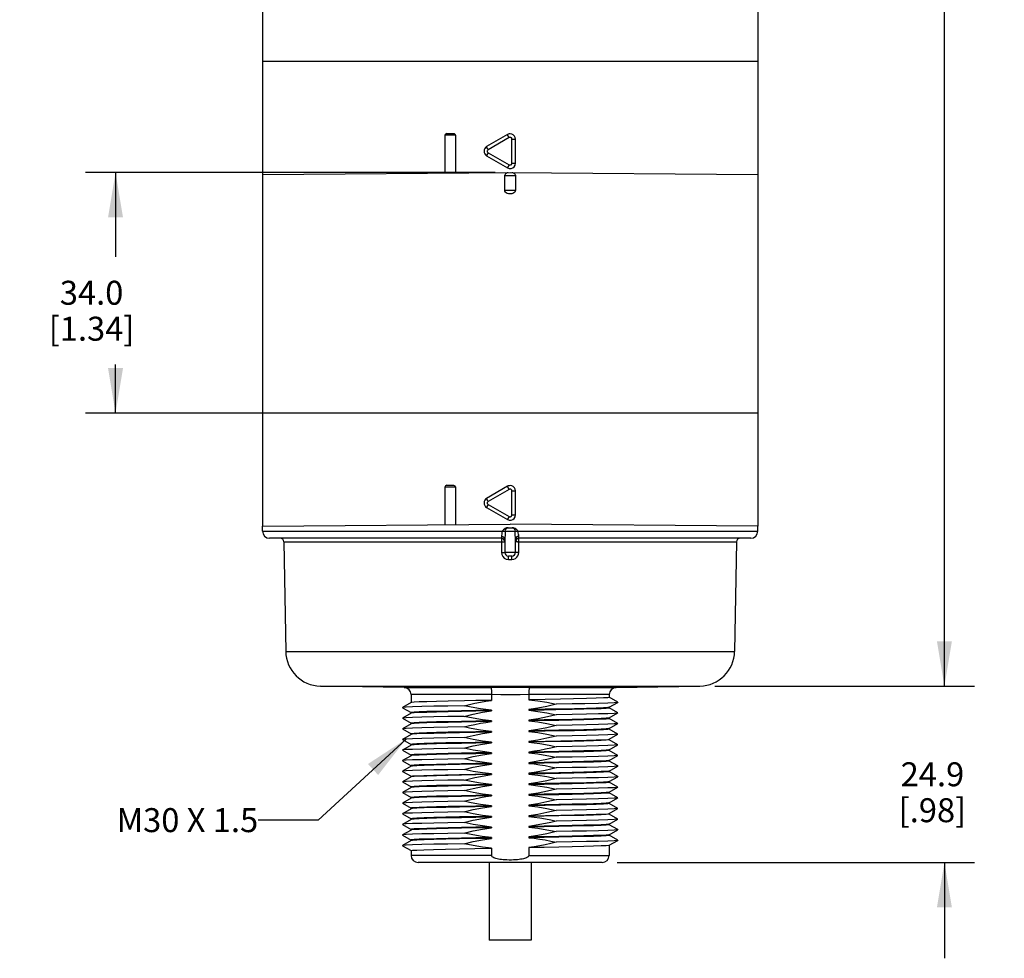
# Model space of a CAD drawing. Units: inches. Extents: x 0.7 to 21.3, y 0.5 to 16.
# Drawn here: x 5.4 to 9.5, y 4.1 to 8 of the extents above; entities that cross this region are included whole.
import ezdxf

# ---------------------------------------------------------------- set-up
doc = ezdxf.new("R2010")
doc.units = ezdxf.units.IN
doc.header["$LTSCALE"] = 1.21
doc.header["$MEASUREMENT"] = 0
doc.layers.get('0').update_dxf_attribs({"linetype": 'CONTINUOUS'})
for name, color, linetype in [('AXIS', 7, 'CONTINUOUS'), ('DRIVEN_DIMS', 7, 'CONTINUOUS'), ('NOTES', 7, 'CONTINUOUS')]:
    doc.layers.add(name, color=color, linetype=linetype)
doc.dimstyles.new('DIMSTYLE_1', dxfattribs={"dimtxt": 0.1, "dimasz": 0.1875, "dimexe": 0.125, "dimexo": 0.0625, "dimgap": 0.1, "dimtad": 0, "dimtih": 1, "dimtoh": 1, "dimdec": 1, "dimlfac": 1.333333, "dimzin": 4, "dimdsep": 46, "dimtxsty": 'STANDARD', "dimblk": '_FILLED', "dimblk1": '_FILLED', "dimblk2": '_FILLED', "dimcen": 0.09, "dimadec": 0, "dimazin": 0, "dimtp": 0.005, "dimtm": 0.005, "dimtfac": 1, "dimtdec": 3, "dimtofl": 0, "dimtmove": 0, "dimatfit": 3, "dimldrblk": '_FILLED', "dimfxl": 1, "dimtolj": 1, "dimtzin": 4, "dimarcsym": 0})
doc.dimstyles.get("Standard").update_dxf_attribs({"dimtxt": 0.1, "dimasz": 0.1875, "dimexe": 0.125, "dimexo": 0.0625, "dimgap": 0.09, "dimtad": 0, "dimtih": 1, "dimtoh": 1, "dimdec": 3, "dimzin": 4, "dimdsep": 46, "dimtxsty": 'STANDARD', "dimblk": '_FILLED', "dimblk1": '_FILLED', "dimblk2": '_FILLED', "dimcen": 0.09, "dimadec": 0, "dimazin": 0, "dimtol": 1, "dimtp": 0.005, "dimtm": 0.005, "dimtfac": 1, "dimtdec": 3, "dimtofl": 0, "dimtmove": 0, "dimatfit": 3, "dimldrblk": '_FILLED', "dimfxl": 1, "dimtolj": 1, "dimtzin": 4, "dimarcsym": 0})

# ---------------------------------------------------------------- blocks, each defined once
blk = doc.blocks.new('_FILLED')
at = {"color": 0, "linetype": 'BYBLOCK'}
blk.add_solid([(0, 0), (-1, 0.167), (-1, -0.167)], dxfattribs=at)
blk = doc.blocks.new('*D0')
at = {"layer": 'DRIVEN_DIMS', "color": 7, "linetype": 'CONTINUOUS'}
for p, q in [((7.4945, 15.5827), (9.3693, 15.5827)), ((9.2443, 15.5827), (9.2443, 10.5552)), ((9.2443, 5.2278), (9.2443, 10.1052)), ((8.2862, 5.2278), (9.3693, 5.2278))]:
    blk.add_line(p, q, dxfattribs=at)
at = {"layer": 'DRIVEN_DIMS', "color": 7, "linetype": 'CONTINUOUS', "xscale": 0.1875, "yscale": 0.1875, "zscale": 0.1875}
for p, rotation in [((9.2443, 15.5827), 90), ((9.2443, 5.2278), 270)]:
    blk.add_blockref('_FILLED', p, dxfattribs=dict(at, rotation=rotation))
at = {"layer": 'DRIVEN_DIMS', "color": 7, "linetype": 'CONTINUOUS', "insert": (9.1443, 10.4552), "char_height": 0.1, "width": 0.7, "attachment_point": 2, "line_spacing_factor": 0.9}
blk.add_mtext('350.7\\P[13.81]', dxfattribs=at)
blk = doc.blocks.new('*D1')
at = {"layer": 'DRIVEN_DIMS', "color": 7, "linetype": 'CONTINUOUS'}
for p, q in [((9.2443, 5.2278), (9.2443, 5.6278)), ((8.2862, 5.2278), (9.3693, 5.2278)), ((7.8783, 4.4921), (9.3693, 4.4921)), ((9.2443, 4.4921), (9.2443, 4.0921))]:
    blk.add_line(p, q, dxfattribs=at)
at = {"layer": 'DRIVEN_DIMS', "color": 7, "linetype": 'CONTINUOUS', "xscale": 0.1875, "yscale": 0.1875, "zscale": 0.1875}
for p, rotation in [((9.2443, 5.2278), 270), ((9.2443, 4.4921), 90)]:
    blk.add_blockref('_FILLED', p, dxfattribs=dict(at, rotation=rotation))
at = {"layer": 'DRIVEN_DIMS', "color": 7, "linetype": 'CONTINUOUS', "insert": (9.1943, 4.91), "char_height": 0.1, "width": 0.5, "attachment_point": 2, "line_spacing_factor": 0.9}
blk.add_mtext('24.9\\P[.98]', dxfattribs=at)
blk = doc.blocks.new('*D2')
at = {"layer": 'DRIVEN_DIMS', "color": 7, "linetype": 'CONTINUOUS'}
for p, q in [((7.3695, 7.371), (5.6602, 7.371)), ((5.7852, 7.371), (5.7852, 7.0191)), ((5.7852, 6.3671), (5.7852, 6.5691)), ((7.3695, 6.3671), (5.6602, 6.3671))]:
    blk.add_line(p, q, dxfattribs=at)
at = {"layer": 'DRIVEN_DIMS', "color": 7, "linetype": 'CONTINUOUS', "xscale": 0.1875, "yscale": 0.1875, "zscale": 0.1875}
for p, rotation in [((5.7852, 7.371), 90), ((5.7852, 6.3671), 270)]:
    blk.add_blockref('_FILLED', p, dxfattribs=dict(at, rotation=rotation))
at = {"layer": 'DRIVEN_DIMS', "color": 7, "linetype": 'CONTINUOUS', "insert": (5.6852, 6.9191), "char_height": 0.1, "width": 0.6, "attachment_point": 2, "line_spacing_factor": 0.9}
blk.add_mtext('34.0\\P[1.34]', dxfattribs=at)

msp = doc.modelspace()

# ---------------------------------------------------------------- linework, layer by layer
at = {"color": 7, "linetype": 'CONTINUOUS'}
for p, q in [((8.4654, 7.8346), (6.3985, 7.8346)), ((7.2035, 7.5261), (7.1598, 7.5261)), ((7.1672, 7.5335), (7.1963, 7.5335)), ((7.2035, 7.5261), (7.2035, 7.3691)), ((7.4209, 7.529), (7.3339, 7.4788)), ((7.4282, 7.5163), (7.34, 7.466)), ((7.4394, 7.5099), (7.4541, 7.5099)), ((7.4394, 7.4094), (7.4394, 7.5099)), ((7.4541, 7.4094), (7.4541, 7.5099)), ((7.3339, 7.4405), (7.4209, 7.3902)), ((7.34, 7.4532), (7.4282, 7.403)), ((7.4282, 7.403), (7.4214, 7.3912)), ((7.4394, 7.4094), (7.4541, 7.4094)), ((6.3986, 7.362), (7.432, 7.371)), ((7.4541, 7.3563), (7.4098, 7.3563)), ((7.4098, 7.2972), (7.4098, 7.3563)), ((7.4214, 7.3912), (7.4209, 7.3902)), ((7.4216, 7.3707), (7.4244, 7.371)), ((7.432, 7.371), (8.4654, 7.362)), ((7.4541, 7.3563), (7.4541, 7.2972)), ((7.4098, 7.2972), (7.4541, 7.2972)), ((7.4393, 7.2825), (7.4246, 7.2825)), ((8.4654, 6.3671), (6.3985, 6.3671)), ((7.2035, 6.0585), (7.1598, 6.0585)), ((7.1672, 6.0659), (7.1963, 6.0659)), ((7.2035, 6.0585), (7.2035, 5.9015)), ((7.4209, 6.0615), (7.3339, 6.0113)), ((7.4282, 6.0487), (7.34, 5.9985)), ((7.4394, 6.0423), (7.4541, 6.0423)), ((7.4394, 5.9419), (7.4394, 6.0423)), ((7.4541, 5.9419), (7.4541, 6.0423)), ((7.3339, 5.9729), (7.4209, 5.9227)), ((7.34, 5.9857), (7.4282, 5.9355)), ((7.4214, 5.9237), (7.4209, 5.9227)), ((7.4282, 5.9355), (7.4214, 5.9237)), ((7.4394, 5.9419), (7.4541, 5.9419)), ((6.3985, 5.8945), (7.432, 5.9035)), ((6.3985, 5.874), (6.3985, 5.8945)), ((7.4238, 5.8888), (7.4402, 5.8888)), ((8.4654, 5.8945), (7.432, 5.9035)), ((8.4654, 5.874), (8.4654, 5.8945)), ((6.3985, 5.874), (8.4654, 5.874)), ((7.395, 5.8445), (6.428, 5.8445)), ((7.4098, 5.8414), (7.4098, 5.7854)), ((7.4541, 5.7854), (7.4541, 5.8414)), ((8.4359, 5.8445), (7.4689, 5.8445)), ((7.3956, 5.83), (7.3956, 5.7857)), ((7.4629, 5.8299), (8.3767, 5.83)), ((7.4683, 5.7857), (7.4683, 5.83)), ((7.4541, 5.7854), (7.4098, 5.7854)), ((7.4393, 5.7707), (7.4246, 5.7707)), ((7.4247, 5.7561), (7.4247, 5.7664)), ((7.4247, 5.7561), (7.4392, 5.7561)), ((6.4952, 5.3729), (8.3687, 5.3729)), ((6.6402, 5.2278), (8.2237, 5.2278)), ((6.9896, 5.2217), (7.3515, 5.2217)), ((7.4059, 5.2216), (7.3515, 5.2217)), ((7.4748, 5.2216), (7.4059, 5.2216)), ((7.5124, 5.2217), (7.4748, 5.2216)), ((7.5124, 5.2217), (7.8744, 5.2217)), ((7.3542, 5.1922), (7.0186, 5.1922)), ((7.3542, 5.1922), (7.3542, 5.1684)), ((7.8453, 5.1922), (7.5097, 5.1922)), ((7.5097, 5.1922), (7.5097, 5.1711)), ((7.881, 5.1604), (7.8452, 5.1811)), ((7.0188, 5.1589), (6.9829, 5.1382)), ((6.9829, 5.1378), (7.0188, 5.1172)), ((7.8452, 5.1393), (7.881, 5.16)), ((7.881, 5.1161), (7.8452, 5.1368)), ((7.0188, 5.1146), (6.9829, 5.0939)), ((7.8452, 5.095), (7.881, 5.1157)), ((6.9829, 5.0935), (7.0188, 5.0729)), ((7.0188, 5.0703), (6.9829, 5.0496)), ((7.881, 5.0718), (7.8452, 5.0925)), ((7.8452, 5.0507), (7.881, 5.0714)), ((6.9829, 5.0493), (7.0188, 5.0286)), ((7.0188, 5.026), (6.9829, 5.0053)), ((7.881, 5.0275), (7.8452, 5.0482)), ((7.8452, 5.0064), (7.881, 5.0271)), ((6.9829, 5.005), (7.0188, 4.9843)), ((7.0188, 4.9817), (6.9829, 4.9611)), ((7.881, 4.9832), (7.8452, 5.0039)), ((7.8452, 4.9621), (7.881, 4.9828)), ((6.9829, 4.9607), (7.0188, 4.94)), ((7.0188, 4.9374), (6.9829, 4.9168)), ((7.881, 4.9389), (7.8452, 4.9596)), ((7.8452, 4.9178), (7.881, 4.9385)), ((6.9829, 4.9164), (7.0188, 4.8957)), ((7.0188, 4.8932), (6.9829, 4.8725)), ((7.881, 4.8946), (7.8452, 4.9153)), ((7.8452, 4.8735), (7.881, 4.8942)), ((6.9829, 4.8721), (7.0188, 4.8514)), ((7.0188, 4.8489), (6.9829, 4.8282)), ((7.881, 4.8503), (7.8452, 4.871)), ((7.8452, 4.8293), (7.881, 4.8499)), ((6.9829, 4.8278), (7.0188, 4.8071)), ((7.881, 4.806), (7.8452, 4.8267)), ((7.0188, 4.8046), (6.9829, 4.7839)), ((6.9829, 4.7835), (7.0188, 4.7628)), ((7.8452, 4.785), (7.881, 4.8057)), ((7.881, 4.7617), (7.8452, 4.7824)), ((7.0188, 4.7603), (6.9829, 4.7396)), ((6.9829, 4.7392), (7.0188, 4.7185)), ((7.8452, 4.7407), (7.881, 4.7614)), ((7.881, 4.7175), (7.8452, 4.7381)), ((7.0188, 4.716), (6.9829, 4.6953)), ((6.9829, 4.6949), (7.0188, 4.6742)), ((7.8452, 4.6964), (7.881, 4.7171)), ((7.881, 4.6732), (7.8452, 4.6938)), ((7.0188, 4.6717), (6.9829, 4.651)), ((6.9829, 4.6506), (7.0188, 4.6299)), ((7.8452, 4.6521), (7.881, 4.6728)), ((7.881, 4.6289), (7.8452, 4.6496)), ((7.0188, 4.6274), (6.9829, 4.6067)), ((6.9829, 4.6063), (7.0188, 4.5857)), ((7.8452, 4.6078), (7.881, 4.6285)), ((7.881, 4.5846), (7.8452, 4.6053)), ((7.0188, 4.5831), (6.9829, 4.5624)), ((6.9829, 4.562), (7.0188, 4.5414)), ((7.8452, 4.5635), (7.881, 4.5842)), ((7.3542, 4.5216), (7.0186, 4.5216)), ((7.3542, 4.5513), (7.3542, 4.5216)), ((7.5097, 4.554), (7.5097, 4.5216)), ((7.5097, 4.5216), (7.8453, 4.5216)), ((7.8158, 4.4921), (7.0481, 4.4921))]:
    msp.add_line(p, q, dxfattribs=at)
for points in [[(7.1963, 7.5335), (7.199, 7.5329), (7.2014, 7.5313), (7.2029, 7.5289), (7.2035, 7.5261)], [(7.432, 7.532), (7.4281, 7.5317), (7.4244, 7.5307), (7.4209, 7.529)], [(7.4282, 7.5163), (7.4214, 7.5281), (7.4209, 7.529)], [(7.4541, 7.5099), (7.453, 7.5167), (7.4499, 7.5228), (7.445, 7.5277), (7.4388, 7.5309), (7.432, 7.532)], [(7.34, 7.466), (7.3373, 7.4708), (7.3353, 7.4749), (7.3341, 7.4777), (7.3339, 7.4788)], [(7.4394, 7.5099), (7.4392, 7.5119), (7.4384, 7.5135), (7.4375, 7.5148), (7.4364, 7.5158), (7.4353, 7.5164), (7.4343, 7.5169), (7.4333, 7.5171), (7.4324, 7.5172), (7.4315, 7.5172), (7.4307, 7.5171), (7.4299, 7.5169), (7.4291, 7.5167), (7.4282, 7.5163)], [(7.34, 7.4532), (7.3373, 7.4485), (7.3353, 7.4444), (7.3341, 7.4416), (7.3339, 7.4405)], [(7.34, 7.466), (7.3383, 7.4648), (7.3372, 7.4633), (7.3366, 7.4619), (7.3363, 7.4605), (7.3362, 7.4592), (7.3364, 7.4581), (7.3367, 7.4571), (7.337, 7.4563), (7.3375, 7.4556), (7.338, 7.4549), (7.3385, 7.4543), (7.3392, 7.4538), (7.34, 7.4532)], [(7.4209, 7.3902), (7.428, 7.3876), (7.4357, 7.3876), (7.443, 7.3902), (7.4489, 7.3951), (7.4528, 7.4018), (7.4541, 7.4094)], [(7.4282, 7.403), (7.4301, 7.4022), (7.4319, 7.402), (7.4335, 7.4022), (7.4349, 7.4026), (7.436, 7.4032), (7.437, 7.4039), (7.4377, 7.4046), (7.4382, 7.4054), (7.4387, 7.4061), (7.439, 7.4069), (7.4392, 7.4076), (7.4394, 7.4085), (7.4394, 7.4094)], [(7.4098, 7.3563), (7.4101, 7.3591), (7.4109, 7.3619), (7.4123, 7.3644), (7.4141, 7.3667), (7.4163, 7.3685), (7.4188, 7.3699), (7.4216, 7.3707)], [(7.4395, 7.371), (7.4423, 7.3707), (7.4451, 7.3699), (7.4476, 7.3685)], [(7.4476, 7.3685), (7.4498, 7.3667), (7.4516, 7.3644)], [(7.4516, 7.3644), (7.453, 7.3619), (7.4538, 7.3591), (7.4541, 7.3563)], [(7.4246, 7.2825), (7.42, 7.2832), (7.4159, 7.2853), (7.4126, 7.2885), (7.4105, 7.2927), (7.4098, 7.2972)], [(7.4541, 7.2972), (7.4534, 7.2927), (7.4513, 7.2885), (7.448, 7.2853), (7.4439, 7.2832), (7.4393, 7.2825)], [(7.1963, 6.0659), (7.199, 6.0654), (7.2014, 6.0638), (7.2029, 6.0614), (7.2035, 6.0585)], [(7.432, 6.0645), (7.4281, 6.0641), (7.4244, 6.0631), (7.4209, 6.0615)], [(7.4282, 6.0487), (7.4214, 6.0605), (7.4209, 6.0615)], [(7.4394, 6.0423), (7.4392, 6.0444), (7.4384, 6.046), (7.4375, 6.0473), (7.4364, 6.0483), (7.4353, 6.0489), (7.4343, 6.0494), (7.4333, 6.0496), (7.4324, 6.0497), (7.4315, 6.0497), (7.4307, 6.0496), (7.4299, 6.0494), (7.4291, 6.0491), (7.4282, 6.0487)], [(7.4541, 6.0423), (7.453, 6.0491), (7.4499, 6.0553), (7.445, 6.0602), (7.4388, 6.0634), (7.432, 6.0645)], [(7.34, 5.9985), (7.3373, 6.0033), (7.3353, 6.0074), (7.3341, 6.0102), (7.3339, 6.0113)], [(7.34, 5.9857), (7.3373, 5.981), (7.3353, 5.9769), (7.3341, 5.9741), (7.3339, 5.9729)], [(7.34, 5.9985), (7.3383, 5.9973), (7.3372, 5.9958), (7.3366, 5.9944), (7.3363, 5.993), (7.3362, 5.9917), (7.3364, 5.9906), (7.3367, 5.9896), (7.337, 5.9888), (7.3375, 5.988), (7.338, 5.9874), (7.3385, 5.9868), (7.3392, 5.9862), (7.34, 5.9857)], [(7.4209, 5.9227), (7.428, 5.9201), (7.4357, 5.9201), (7.443, 5.9227), (7.4489, 5.9276), (7.4528, 5.9343), (7.4541, 5.9419)], [(7.4282, 5.9355), (7.4301, 5.9347), (7.4319, 5.9345), (7.4335, 5.9347), (7.4349, 5.9351), (7.436, 5.9357), (7.437, 5.9364), (7.4377, 5.9371), (7.4382, 5.9379), (7.4387, 5.9386), (7.439, 5.9393), (7.4392, 5.9401), (7.4394, 5.941), (7.4394, 5.9419)], [(7.4238, 5.8888), (7.4174, 5.8878), (7.4109, 5.8848), (7.4046, 5.88), (7.3984, 5.874)], [(7.4115, 5.874), (7.4126, 5.8797), (7.4155, 5.8844), (7.4199, 5.8876), (7.4251, 5.8888)], [(7.4388, 5.8888), (7.444, 5.8876), (7.4484, 5.8844), (7.4514, 5.8797), (7.4524, 5.874)], [(7.4655, 5.874), (7.4593, 5.88), (7.453, 5.8848), (7.4465, 5.8878), (7.4402, 5.8888)], [(7.3954, 5.8524), (7.3953, 5.849), (7.3952, 5.8466), (7.3952, 5.8451), (7.395, 5.8445)], [(7.395, 5.8445), (7.3953, 5.8434), (7.3954, 5.8402), (7.3956, 5.8355), (7.3956, 5.83)], [(7.3984, 5.874), (7.3979, 5.8676), (7.397, 5.8619), (7.3959, 5.8568), (7.3954, 5.8524)], [(7.3954, 5.8524), (7.4009, 5.8515), (7.4056, 5.8491), (7.4087, 5.8457), (7.4098, 5.8416)], [(7.4115, 5.874), (7.4113, 5.8643), (7.4107, 5.8559), (7.4101, 5.8482), (7.4098, 5.8416)], [(7.4541, 5.8416), (7.4538, 5.8491), (7.4532, 5.8566), (7.4526, 5.8646), (7.4524, 5.874)], [(7.4685, 5.8524), (7.463, 5.8515), (7.4583, 5.8491), (7.4552, 5.8457), (7.4541, 5.8416)], [(7.4685, 5.8524), (7.4679, 5.8574), (7.4669, 5.8624), (7.466, 5.8678), (7.4655, 5.874)], [(7.4683, 5.83), (7.4683, 5.8355), (7.4685, 5.8402), (7.4686, 5.8434), (7.4689, 5.8445)], [(7.4689, 5.8445), (7.4687, 5.8453), (7.4686, 5.848), (7.4685, 5.8524)], [(6.4872, 5.83), (7.401, 5.8299), (7.4056, 5.8299), (7.4087, 5.8298), (7.4098, 5.8297)], [(7.4629, 5.8299), (7.4583, 5.8299), (7.4552, 5.8298), (7.4541, 5.8297)], [(7.3956, 5.7857), (7.4011, 5.7857), (7.4057, 5.7856), (7.4087, 5.7855), (7.4098, 5.7854)], [(7.3956, 5.7857), (7.3971, 5.7765), (7.4013, 5.7682), (7.4077, 5.7617), (7.4158, 5.7576), (7.4247, 5.7561)], [(7.4247, 5.7664), (7.4246, 5.7696), (7.4246, 5.7707)], [(7.4392, 5.7561), (7.4472, 5.7573), (7.4547, 5.7607), (7.4605, 5.7656), (7.4646, 5.7712), (7.4672, 5.7778), (7.4683, 5.7857)], [(7.4392, 5.7561), (7.4393, 5.7664), (7.4393, 5.7696), (7.4393, 5.7707)], [(7.4683, 5.7857), (7.4628, 5.7857), (7.4582, 5.7856), (7.4552, 5.7855), (7.4541, 5.7854)], [(7.3515, 5.2217), (7.3523, 5.2201), (7.3531, 5.2159), (7.3537, 5.2094), (7.3541, 5.2012), (7.3542, 5.1922)], [(7.5124, 5.2217), (7.5116, 5.2201), (7.5108, 5.2159), (7.5102, 5.2094), (7.5098, 5.2012), (7.5097, 5.1922)], [(7.432, 5.1921), (7.3938, 5.1921), (7.3542, 5.1922)], [(7.5097, 5.1922), (7.4733, 5.1921), (7.432, 5.1921)], [(7.5097, 4.5216), (7.5089, 4.5186), (7.5068, 4.516), (7.504, 4.5138), (7.5005, 4.512), (7.4966, 4.5103), (7.492, 4.5088), (7.4871, 4.5074), (7.4817, 4.5062), (7.4758, 4.5052), (7.4694, 4.5043), (7.4624, 4.5035), (7.4548, 4.5029), (7.4465, 4.5024), (7.4373, 4.5021), (7.4278, 4.5021), (7.4188, 4.5024), (7.4105, 4.5028), (7.4029, 4.5034), (7.3958, 4.5041), (7.3893, 4.505), (7.3833, 4.506), (7.3778, 4.5072), (7.3726, 4.5085), (7.368, 4.51), (7.3638, 4.5118), (7.3602, 4.5137), (7.3571, 4.516), (7.355, 4.5187), (7.3542, 4.5216)]]:
    msp.add_lwpolyline(points, dxfattribs=at)
for centre, radius, start, end in [((7.1672, 7.5261), 0.00738, 90, 180), ((7.345, 7.4596), 0.0221, 120, 240), ((7.1672, 6.0585), 0.00738, 90, 180), ((7.345, 5.9921), 0.0221, 120, 240), ((6.428, 5.874), 0.0295, 180, 270), ((6.4724, 5.8297), 0.0148, 1, 90), ((7.395, 5.8297), 0.0148, 0, 90), ((7.4689, 5.8297), 0.0148, 90, 180), ((8.3915, 5.8297), 0.0148, 90, 179), ((8.4359, 5.874), 0.0295, 270, 360), ((7.4246, 5.7854), 0.0148, 180, 269.9975), ((7.4393, 5.7854), 0.0148, 269.9975, 360), ((6.6428, 5.3754), 0.1476, 181, 269), ((8.2211, 5.3754), 0.1476, 271, 359), ((6.989, 5.1922), 0.0295, 0, 89), ((7.8749, 5.1922), 0.0295, 91, 180), ((7.0481, 4.5216), 0.0295, 180, 270), ((7.8158, 4.5216), 0.0295, 270, 360)]:
    msp.add_arc(centre, radius, start, end, dxfattribs=at)
at = {"layer": 'AXIS', "color": 7, "linetype": 'CONTINUOUS'}
for p, q in [((6.3985, 13.2321), (6.3985, 5.8945)), ((8.4654, 13.2321), (8.4654, 5.8945)), ((7.1598, 7.5261), (7.1598, 7.3687)), ((7.1598, 6.0585), (7.1598, 5.9012)), ((7.4098, 5.8412), (7.4098, 5.8416)), ((7.4541, 5.8412), (7.4541, 5.8416)), ((6.4872, 5.83), (6.4952, 5.3729)), ((8.3767, 5.83), (8.3687, 5.3729)), ((6.9896, 5.2217), (6.6402, 5.2278)), ((7.8744, 5.2217), (8.2237, 5.2278)), ((7.0186, 5.1922), (7.0186, 5.1587)), ((7.8453, 5.1922), (7.8453, 5.1808)), ((6.9829, 5.1382), (6.9829, 5.1378)), ((7.2416, 5.1664), (7.173, 5.165)), ((7.7506, 5.176), (7.6962, 5.1747)), ((7.8007, 5.1559), (7.7435, 5.1545)), ((7.8453, 5.1366), (7.844, 5.136)), ((7.8453, 5.1395), (7.8453, 5.1366)), ((7.881, 5.1604), (7.881, 5.16)), ((7.0199, 5.1179), (7.0186, 5.1174)), ((7.0186, 5.1174), (7.0186, 5.1144)), ((7.3542, 5.1271), (7.3542, 5.1241)), ((7.5097, 5.1298), (7.5097, 5.1268)), ((7.6909, 5.1303), (7.6222, 5.1289)), ((7.8453, 5.0952), (7.8453, 5.0923)), ((7.881, 5.1161), (7.881, 5.1157)), ((6.9829, 5.0939), (6.9829, 5.0935)), ((7.0199, 5.0736), (7.0186, 5.0731)), ((7.0186, 5.0731), (7.0186, 5.0701)), ((7.3542, 5.0828), (7.3542, 5.0799)), ((7.5097, 5.0855), (7.5097, 5.0825)), ((7.8453, 5.0923), (7.844, 5.0917)), ((7.881, 5.0718), (7.881, 5.0714)), ((6.9829, 5.0496), (6.9829, 5.0493)), ((7.0199, 5.0293), (7.0186, 5.0288)), ((7.0186, 5.0288), (7.0186, 5.0258)), ((7.3542, 5.0385), (7.3542, 5.0356)), ((7.5097, 5.0412), (7.5097, 5.0382)), ((7.8453, 5.0509), (7.8453, 5.048)), ((7.881, 5.0275), (7.881, 5.0271)), ((6.9829, 5.0053), (6.9829, 5.005)), ((7.0186, 4.9845), (7.0186, 4.9815)), ((7.3542, 4.9942), (7.3542, 4.9913)), ((7.5097, 4.9969), (7.5097, 4.9939)), ((7.8453, 5.0037), (7.844, 5.0031)), ((7.8453, 5.0066), (7.8453, 5.0037)), ((7.881, 4.9832), (7.881, 4.9828)), ((6.9829, 4.9611), (6.9829, 4.9607)), ((7.0199, 4.9408), (7.0186, 4.9402)), ((7.0186, 4.9402), (7.0186, 4.9372)), ((7.3542, 4.9499), (7.3542, 4.947)), ((7.5097, 4.9526), (7.5097, 4.9496)), ((7.8453, 4.9594), (7.844, 4.9588)), ((7.8453, 4.9623), (7.8453, 4.9594)), ((7.881, 4.9389), (7.881, 4.9385)), ((6.9829, 4.9168), (6.9829, 4.9164)), ((7.0199, 4.8965), (7.0186, 4.8959)), ((7.0186, 4.8959), (7.0186, 4.8929)), ((7.3542, 4.9056), (7.3542, 4.9027)), ((7.5097, 4.9083), (7.5097, 4.9054)), ((7.8453, 4.9151), (7.844, 4.9145)), ((7.8453, 4.918), (7.8453, 4.9151)), ((7.881, 4.8946), (7.881, 4.8942)), ((6.9829, 4.8725), (6.9829, 4.8721)), ((7.0186, 4.8516), (7.0186, 4.8487)), ((7.3542, 4.8613), (7.3542, 4.8584)), ((7.5097, 4.864), (7.5097, 4.8611)), ((7.7506, 4.8659), (7.6976, 4.8647)), ((7.8453, 4.8738), (7.8453, 4.8708)), ((7.881, 4.8503), (7.881, 4.8499)), ((6.9829, 4.8282), (6.9829, 4.8278)), ((7.0199, 4.8079), (7.0186, 4.8073)), ((7.3542, 4.8171), (7.3542, 4.8141)), ((7.5097, 4.8197), (7.5097, 4.8168)), ((7.7506, 4.8246), (7.6989, 4.8233)), ((7.8453, 4.8265), (7.844, 4.8259)), ((7.8453, 4.8295), (7.8453, 4.8265)), ((6.9829, 4.7839), (6.9829, 4.7835)), ((7.0186, 4.8073), (7.0186, 4.8044)), ((7.2398, 4.7917), (7.1725, 4.7904)), ((7.3542, 4.7728), (7.3542, 4.7698)), ((7.5097, 4.7754), (7.5097, 4.7725)), ((7.8453, 4.7822), (7.844, 4.7816)), ((7.8453, 4.7852), (7.8453, 4.7822)), ((7.881, 4.806), (7.881, 4.8057)), ((6.9829, 4.7396), (6.9829, 4.7392)), ((7.0199, 4.7636), (7.0186, 4.763)), ((7.0186, 4.763), (7.0186, 4.7601)), ((7.3542, 4.7285), (7.3542, 4.7255)), ((7.5097, 4.7311), (7.5097, 4.7282)), ((7.8453, 4.7409), (7.8453, 4.7379)), ((7.881, 4.7617), (7.881, 4.7614)), ((6.9829, 4.6953), (6.9829, 4.6949)), ((7.0199, 4.7193), (7.0186, 4.7187)), ((7.0186, 4.7187), (7.0186, 4.7158)), ((7.5097, 4.6869), (7.5097, 4.6839)), ((7.8453, 4.6936), (7.844, 4.6931)), ((7.8453, 4.6966), (7.8453, 4.6936)), ((7.881, 4.7175), (7.881, 4.7171)), ((6.9829, 4.651), (6.9829, 4.6506)), ((7.0186, 4.6744), (7.0186, 4.6715)), ((7.3542, 4.6842), (7.3542, 4.6812)), ((7.8453, 4.6493), (7.844, 4.6488)), ((7.8453, 4.6523), (7.8453, 4.6493)), ((7.881, 4.6732), (7.881, 4.6728)), ((6.9829, 4.6067), (6.9829, 4.6063)), ((7.0199, 4.6307), (7.0186, 4.6302)), ((7.0186, 4.6302), (7.0186, 4.6272)), ((7.3542, 4.6399), (7.3542, 4.6369)), ((7.5097, 4.6426), (7.5097, 4.6396)), ((7.8453, 4.6051), (7.844, 4.6045)), ((7.8453, 4.608), (7.8453, 4.6051)), ((7.881, 4.6289), (7.881, 4.6285)), ((6.9829, 4.5624), (6.9829, 4.562)), ((7.0199, 4.5864), (7.0186, 4.5859)), ((7.0186, 4.5859), (7.0186, 4.5829)), ((7.3542, 4.5956), (7.3542, 4.5926)), ((7.5097, 4.5983), (7.5097, 4.5953)), ((7.8453, 4.5637), (7.8453, 4.5216)), ((7.881, 4.5846), (7.881, 4.5842)), ((7.0186, 4.5416), (7.0186, 4.5216)), ((7.3446, 4.4921), (7.3446, 4.1673)), ((7.5194, 4.4921), (7.5194, 4.1673)), ((7.5194, 4.1673), (7.3446, 4.1673))]:
    msp.add_line(p, q, dxfattribs=at)
for points in [[(7.8453, 5.1808), (7.8392, 5.1796), (7.8209, 5.1784), (7.7911, 5.1772), (7.7506, 5.176)], [(7.2398, 5.146), (7.1725, 5.1448), (7.1131, 5.1435), (7.0632, 5.1423), (7.0244, 5.1411), (6.9979, 5.1399), (6.9845, 5.1386), (6.9829, 5.1382)], [(7.173, 5.165), (7.1243, 5.1639), (7.0837, 5.1627), (7.0522, 5.1616), (7.0308, 5.1604), (7.0199, 5.1593), (7.0188, 5.1589)], [(7.2398, 5.146), (7.2624, 5.1516), (7.2853, 5.1568), (7.3082, 5.1613), (7.3312, 5.1652), (7.3542, 5.1684)], [(7.3542, 5.1271), (7.3312, 5.1296), (7.3082, 5.1327), (7.2853, 5.1366), (7.2625, 5.141), (7.2398, 5.146)], [(7.3542, 5.1684), (7.2895, 5.1673), (7.2416, 5.1664)], [(7.6962, 5.1747), (7.6426, 5.1735), (7.5783, 5.1723), (7.5097, 5.1711)], [(7.5097, 5.1711), (7.5475, 5.1667), (7.5857, 5.1603), (7.6241, 5.1522)], [(7.6241, 5.1522), (7.5857, 5.143), (7.5475, 5.1354), (7.5097, 5.1298)], [(7.8452, 5.1393), (7.8392, 5.1383), (7.8209, 5.1371), (7.7911, 5.1359), (7.7506, 5.1346), (7.7006, 5.1334), (7.6426, 5.1322), (7.5783, 5.131), (7.5097, 5.1298)], [(7.7435, 5.1545), (7.6914, 5.1534), (7.6241, 5.1522)], [(7.881, 5.16), (7.8795, 5.1596), (7.866, 5.1583), (7.8395, 5.1571), (7.8007, 5.1559)], [(7.2398, 5.1017), (7.1725, 5.1005), (7.1131, 5.0992), (7.0632, 5.098), (7.0244, 5.0968), (6.9979, 5.0956), (6.9845, 5.0943), (6.9829, 5.0939)], [(7.3542, 5.1241), (7.2895, 5.123), (7.2286, 5.1219), (7.173, 5.1207), (7.1243, 5.1196), (7.0837, 5.1184), (7.0522, 5.1173), (7.0308, 5.1161), (7.0199, 5.115), (7.0188, 5.1146)], [(7.3542, 5.1271), (7.2895, 5.126), (7.2286, 5.1248), (7.173, 5.1237), (7.1243, 5.1225), (7.0837, 5.1214), (7.0522, 5.1202), (7.0308, 5.1191), (7.0199, 5.1179)], [(7.2398, 5.1017), (7.2782, 5.111), (7.3164, 5.1185), (7.3542, 5.1241)], [(7.3542, 5.0828), (7.3164, 5.0872), (7.2782, 5.0936), (7.2398, 5.1017)], [(7.6222, 5.1289), (7.5744, 5.128), (7.5097, 5.1268)], [(7.5097, 5.1268), (7.5475, 5.1224), (7.5857, 5.1161), (7.6241, 5.1079)], [(7.6241, 5.1079), (7.5874, 5.099), (7.5484, 5.0913), (7.5097, 5.0855)], [(7.881, 5.1157), (7.8795, 5.1153), (7.866, 5.114), (7.8395, 5.1128), (7.8007, 5.1116), (7.7508, 5.1104), (7.6914, 5.1091), (7.6241, 5.1079)], [(7.844, 5.136), (7.8331, 5.1348), (7.8117, 5.1337), (7.7802, 5.1325), (7.7396, 5.1314), (7.6909, 5.1303)], [(7.2398, 5.0574), (7.1725, 5.0562), (7.1131, 5.055), (7.0632, 5.0537), (7.0244, 5.0525), (6.9979, 5.0513), (6.9845, 5.0501), (6.9829, 5.0496)], [(7.3542, 5.0799), (7.2895, 5.0787), (7.2286, 5.0776), (7.173, 5.0764), (7.1243, 5.0753), (7.0837, 5.0741), (7.0522, 5.073), (7.0308, 5.0718), (7.0199, 5.0707), (7.0188, 5.0703)], [(7.3542, 5.0828), (7.2895, 5.0817), (7.2286, 5.0805), (7.173, 5.0794), (7.1243, 5.0782), (7.0837, 5.0771), (7.0522, 5.0759), (7.0308, 5.0748), (7.0199, 5.0736)], [(7.2398, 5.0574), (7.2622, 5.063), (7.2849, 5.0681), (7.3079, 5.0727), (7.331, 5.0766), (7.3542, 5.0799)], [(7.3542, 5.0385), (7.331, 5.041), (7.3079, 5.0442), (7.2849, 5.048), (7.2622, 5.0525), (7.2398, 5.0574)], [(7.8452, 5.095), (7.844, 5.0946), (7.8331, 5.0935), (7.8117, 5.0923), (7.7802, 5.0912), (7.7396, 5.0901), (7.6909, 5.0889), (7.6353, 5.0878), (7.5744, 5.0866), (7.5097, 5.0855)], [(7.844, 5.0917), (7.8331, 5.0905), (7.8117, 5.0894), (7.7802, 5.0883), (7.7396, 5.0871), (7.6909, 5.086), (7.6353, 5.0848), (7.5744, 5.0837), (7.5097, 5.0825)], [(7.5097, 5.0825), (7.5475, 5.0781), (7.5857, 5.0718), (7.6241, 5.0636)], [(7.6241, 5.0636), (7.5857, 5.0544), (7.5475, 5.0469), (7.5097, 5.0412)], [(7.881, 5.0714), (7.8795, 5.071), (7.866, 5.0698), (7.8395, 5.0685), (7.8007, 5.0673), (7.7508, 5.0661), (7.6914, 5.0649), (7.6241, 5.0636)], [(7.2398, 5.0131), (7.1725, 5.0119), (7.1131, 5.0107), (7.0632, 5.0094), (7.0244, 5.0082), (6.9979, 5.007), (6.9845, 5.0058), (6.9829, 5.0053)], [(7.3542, 5.0356), (7.2856, 5.0343), (7.2213, 5.0331), (7.1633, 5.0319), (7.1133, 5.0307), (7.0728, 5.0295), (7.043, 5.0283), (7.0247, 5.027), (7.0188, 5.026)], [(7.3542, 5.0385), (7.2895, 5.0374), (7.2286, 5.0362), (7.173, 5.0351), (7.1243, 5.0339), (7.0837, 5.0328), (7.0522, 5.0316), (7.0308, 5.0305), (7.0199, 5.0293)], [(7.2398, 5.0131), (7.2782, 5.0224), (7.3164, 5.0299), (7.3542, 5.0356)], [(7.3542, 4.9942), (7.3164, 4.9987), (7.2782, 5.005), (7.2398, 5.0131)], [(7.8452, 5.0507), (7.844, 5.0503), (7.8331, 5.0492), (7.8117, 5.0481), (7.7802, 5.0469), (7.7396, 5.0458), (7.6909, 5.0446), (7.6353, 5.0435), (7.5744, 5.0423), (7.5097, 5.0412)], [(7.8453, 5.048), (7.8392, 5.0468), (7.8209, 5.0455), (7.7911, 5.0443), (7.7506, 5.0431), (7.7006, 5.0419), (7.6426, 5.0407), (7.5783, 5.0394), (7.5097, 5.0382)], [(7.5097, 5.0382), (7.5475, 5.0338), (7.5857, 5.0275), (7.6241, 5.0193)], [(7.6241, 5.0193), (7.5857, 5.0101), (7.5475, 5.0026), (7.5097, 4.9969)], [(7.881, 5.0271), (7.8795, 5.0267), (7.866, 5.0255), (7.8395, 5.0242), (7.8007, 5.023), (7.7508, 5.0218), (7.6914, 5.0206), (7.6241, 5.0193)], [(7.3542, 4.9942), (7.2856, 4.993), (7.2213, 4.9918), (7.1633, 4.9906), (7.1133, 4.9894), (7.0728, 4.9881), (7.043, 4.9869), (7.0247, 4.9857), (7.0186, 4.9845)], [(7.3542, 4.9913), (7.2895, 4.9901), (7.2286, 4.989), (7.173, 4.9878), (7.1243, 4.9867), (7.0837, 4.9855), (7.0522, 4.9844), (7.0308, 4.9833), (7.0199, 4.9821), (7.0188, 4.9817)], [(7.2398, 4.9688), (7.2782, 4.9781), (7.3164, 4.9856), (7.3542, 4.9913)], [(7.5097, 4.9969), (7.5791, 4.9981), (7.6438, 4.9993), (7.7012, 5.0006), (7.7506, 5.0018), (7.791, 5.003), (7.8208, 5.0042), (7.839, 5.0054), (7.8452, 5.0064)], [(7.844, 5.0031), (7.8331, 5.002), (7.8117, 5.0008), (7.7802, 4.9997), (7.7396, 4.9985), (7.6909, 4.9974), (7.6353, 4.9962), (7.5744, 4.9951), (7.5097, 4.9939)], [(7.5097, 4.9939), (7.5329, 4.9914), (7.556, 4.9883), (7.5789, 4.9844), (7.6016, 4.98), (7.6241, 4.9751)], [(7.6241, 4.9751), (7.6017, 4.9695), (7.579, 4.9644), (7.5561, 4.9598), (7.533, 4.9559), (7.5097, 4.9526)], [(7.881, 4.9828), (7.8795, 4.9824), (7.866, 4.9812), (7.8395, 4.9799), (7.8007, 4.9787), (7.7508, 4.9775), (7.6914, 4.9763), (7.6241, 4.9751)], [(7.2398, 4.9688), (7.1725, 4.9676), (7.1131, 4.9664), (7.0632, 4.9651), (7.0244, 4.9639), (6.9979, 4.9627), (6.9845, 4.9615), (6.9829, 4.9611)], [(7.3542, 4.947), (7.2895, 4.9458), (7.2286, 4.9447), (7.173, 4.9435), (7.1243, 4.9424), (7.0837, 4.9413), (7.0522, 4.9401), (7.0308, 4.939), (7.0199, 4.9378), (7.0188, 4.9374)], [(7.173, 4.9465), (7.1243, 4.9453), (7.0837, 4.9442), (7.0522, 4.9431), (7.0308, 4.9419), (7.0199, 4.9408)], [(7.3542, 4.9499), (7.2895, 4.9488), (7.2286, 4.9476), (7.173, 4.9465)], [(7.3542, 4.9499), (7.3164, 4.9544), (7.2782, 4.9607), (7.2398, 4.9688)], [(7.2398, 4.9245), (7.2782, 4.9338), (7.3164, 4.9413), (7.3542, 4.947)], [(7.8452, 4.9621), (7.844, 4.9618), (7.8331, 4.9606), (7.8117, 4.9595), (7.7802, 4.9583), (7.7396, 4.9572), (7.6909, 4.956), (7.6353, 4.9549), (7.5744, 4.9537), (7.5097, 4.9526)], [(7.844, 4.9588), (7.8331, 4.9577), (7.8117, 4.9565), (7.7802, 4.9554), (7.7396, 4.9542), (7.6909, 4.9531), (7.6353, 4.9519), (7.5744, 4.9508), (7.5097, 4.9496)], [(7.5097, 4.9496), (7.5475, 4.9452), (7.5857, 4.9389), (7.6241, 4.9308)], [(7.881, 4.9385), (7.8795, 4.9381), (7.866, 4.9369), (7.8395, 4.9357), (7.8007, 4.9344), (7.7508, 4.9332), (7.6914, 4.932), (7.6241, 4.9308)], [(7.2398, 4.9245), (7.1725, 4.9233), (7.1131, 4.9221), (7.0632, 4.9209), (7.0244, 4.9196), (6.9979, 4.9184), (6.9845, 4.9172), (6.9829, 4.9168)], [(7.3542, 4.9027), (7.2856, 4.9015), (7.2213, 4.9003), (7.1633, 4.899), (7.1133, 4.8978), (7.0728, 4.8966), (7.043, 4.8954), (7.0247, 4.8942), (7.0188, 4.8932)], [(7.173, 4.9022), (7.1243, 4.9011), (7.0837, 4.8999), (7.0522, 4.8988), (7.0308, 4.8976), (7.0199, 4.8965)], [(7.3542, 4.9056), (7.2895, 4.9045), (7.2286, 4.9033), (7.173, 4.9022)], [(7.3542, 4.9056), (7.3156, 4.9102), (7.2766, 4.9167), (7.2398, 4.9245)], [(7.2398, 4.8802), (7.2782, 4.8895), (7.3164, 4.897), (7.3542, 4.9027)], [(7.6241, 4.9308), (7.5857, 4.9215), (7.5475, 4.914), (7.5097, 4.9083)], [(7.8452, 4.9178), (7.844, 4.9175), (7.8331, 4.9163), (7.8117, 4.9152), (7.7802, 4.914), (7.7396, 4.9129), (7.6909, 4.9117), (7.6353, 4.9106), (7.5744, 4.9095), (7.5097, 4.9083)], [(7.844, 4.9145), (7.8331, 4.9134), (7.8117, 4.9122), (7.7802, 4.9111), (7.7396, 4.9099), (7.6909, 4.9088), (7.6353, 4.9076), (7.5744, 4.9065), (7.5097, 4.9054)], [(7.5097, 4.9054), (7.5327, 4.9029), (7.5557, 4.8997), (7.5786, 4.8959), (7.6015, 4.8915), (7.6241, 4.8865)], [(7.881, 4.8942), (7.8795, 4.8938), (7.866, 4.8926), (7.8395, 4.8914), (7.8007, 4.8901), (7.7508, 4.8889), (7.6914, 4.8877), (7.6241, 4.8865)], [(7.2398, 4.8802), (7.1725, 4.879), (7.1131, 4.8778), (7.0632, 4.8766), (7.0244, 4.8753), (6.9979, 4.8741), (6.9845, 4.8729), (6.9829, 4.8725)], [(7.0186, 4.8516), (7.0244, 4.8528), (7.0422, 4.854), (7.0717, 4.8552), (7.1124, 4.8565), (7.1626, 4.8577), (7.2202, 4.8589), (7.2848, 4.8601), (7.3542, 4.8613)], [(7.3542, 4.8584), (7.2895, 4.8573), (7.2286, 4.8561), (7.173, 4.855), (7.1243, 4.8538), (7.0837, 4.8527), (7.0522, 4.8515), (7.0308, 4.8504), (7.0199, 4.8492), (7.0188, 4.8489)], [(7.3542, 4.8613), (7.3164, 4.8658), (7.2782, 4.8721), (7.2398, 4.8802)], [(7.2398, 4.8359), (7.2624, 4.8416), (7.2853, 4.8467), (7.3082, 4.8513), (7.3312, 4.8552), (7.3542, 4.8584)], [(7.6241, 4.8865), (7.6015, 4.8808), (7.5787, 4.8757), (7.5558, 4.8712), (7.5328, 4.8673), (7.5097, 4.864)], [(7.8452, 4.8735), (7.844, 4.8732), (7.8331, 4.872), (7.8117, 4.8709), (7.7802, 4.8697), (7.7396, 4.8686), (7.6909, 4.8675), (7.6353, 4.8663), (7.5744, 4.8652), (7.5097, 4.864)], [(7.6976, 4.8647), (7.6426, 4.8635), (7.5783, 4.8623), (7.5097, 4.8611)], [(7.5097, 4.8611), (7.5475, 4.8566), (7.5857, 4.8503), (7.6241, 4.8422)], [(7.881, 4.8499), (7.8795, 4.8495), (7.866, 4.8483), (7.8395, 4.8471), (7.8007, 4.8458), (7.7508, 4.8446), (7.6914, 4.8434), (7.6241, 4.8422)], [(7.8453, 4.8708), (7.8392, 4.8696), (7.8209, 4.8684), (7.7911, 4.8672), (7.7506, 4.8659)], [(7.2398, 4.8359), (7.1725, 4.8347), (7.1131, 4.8335), (7.0632, 4.8323), (7.0244, 4.831), (6.9979, 4.8298), (6.9845, 4.8286), (6.9829, 4.8282)], [(7.3542, 4.8141), (7.2895, 4.813), (7.2286, 4.8118), (7.173, 4.8107), (7.1243, 4.8095), (7.0837, 4.8084), (7.0522, 4.8072), (7.0308, 4.8061), (7.0199, 4.8049), (7.0188, 4.8046)], [(7.3542, 4.8171), (7.2895, 4.8159), (7.2286, 4.8148), (7.173, 4.8136), (7.1243, 4.8125), (7.0837, 4.8113), (7.0522, 4.8102), (7.0308, 4.809), (7.0199, 4.8079)], [(7.3542, 4.8171), (7.3312, 4.8195), (7.3082, 4.8227), (7.2853, 4.8265), (7.2625, 4.831), (7.2398, 4.8359)], [(7.2398, 4.7917), (7.2782, 4.8009), (7.3164, 4.8084), (7.3542, 4.8141)], [(7.6241, 4.8422), (7.5857, 4.8329), (7.5475, 4.8254), (7.5097, 4.8197)], [(7.6989, 4.8233), (7.6426, 4.8222), (7.5783, 4.8209), (7.5097, 4.8197)], [(7.7396, 4.8214), (7.6909, 4.8202), (7.6353, 4.8191), (7.5744, 4.8179), (7.5097, 4.8168)], [(7.5097, 4.8168), (7.5475, 4.8123), (7.5857, 4.806), (7.6241, 4.7979)], [(7.844, 4.8259), (7.8331, 4.8248), (7.8117, 4.8236), (7.7802, 4.8225), (7.7396, 4.8214)], [(7.8452, 4.8293), (7.8392, 4.8282), (7.8209, 4.827), (7.7911, 4.8258), (7.7506, 4.8246)], [(7.1725, 4.7904), (7.1131, 4.7892), (7.0632, 4.788), (7.0244, 4.7868), (6.9979, 4.7855), (6.9845, 4.7843), (6.9829, 4.7839)], [(7.3542, 4.7698), (7.2895, 4.7687), (7.2286, 4.7675), (7.173, 4.7664), (7.1243, 4.7652), (7.0837, 4.7641), (7.0522, 4.7629), (7.0308, 4.7618), (7.0199, 4.7606), (7.0188, 4.7603)], [(7.3542, 4.7728), (7.2895, 4.7716), (7.2286, 4.7705), (7.173, 4.7693), (7.1243, 4.7682), (7.0837, 4.767), (7.0522, 4.7659), (7.0308, 4.7647), (7.0199, 4.7636)], [(7.3542, 4.7728), (7.3164, 4.7772), (7.2782, 4.7835), (7.2398, 4.7917)], [(7.2398, 4.7474), (7.2622, 4.753), (7.2849, 4.7581), (7.3079, 4.7626), (7.331, 4.7666), (7.3542, 4.7698)], [(7.6241, 4.7979), (7.5874, 4.789), (7.5484, 4.7813), (7.5097, 4.7754)], [(7.8452, 4.785), (7.844, 4.7846), (7.8331, 4.7835), (7.8117, 4.7823), (7.7802, 4.7812), (7.7396, 4.78), (7.6909, 4.7789), (7.6353, 4.7777), (7.5744, 4.7766), (7.5097, 4.7754)], [(7.844, 4.7816), (7.8331, 4.7805), (7.8117, 4.7794), (7.7802, 4.7782), (7.7396, 4.7771), (7.6909, 4.7759), (7.6353, 4.7748), (7.5744, 4.7736), (7.5097, 4.7725)], [(7.5097, 4.7725), (7.5475, 4.7681), (7.5857, 4.7617), (7.6241, 4.7536)], [(7.881, 4.8057), (7.8795, 4.8052), (7.866, 4.804), (7.8395, 4.8028), (7.8007, 4.8016), (7.7508, 4.8003), (7.6914, 4.7991), (7.6241, 4.7979)], [(7.2398, 4.7474), (7.1725, 4.7461), (7.1131, 4.7449), (7.0632, 4.7437), (7.0244, 4.7425), (6.9979, 4.7412), (6.9845, 4.74), (6.9829, 4.7396)], [(7.3542, 4.7255), (7.2856, 4.7243), (7.2213, 4.7231), (7.1633, 4.7219), (7.1133, 4.7207), (7.0728, 4.7194), (7.043, 4.7182), (7.0247, 4.717), (7.0188, 4.716)], [(7.3542, 4.7285), (7.2895, 4.7273), (7.2286, 4.7262), (7.173, 4.725), (7.1243, 4.7239), (7.0837, 4.7227), (7.0522, 4.7216), (7.0308, 4.7205), (7.0199, 4.7193)], [(7.3542, 4.7285), (7.331, 4.731), (7.3079, 4.7342), (7.2849, 4.738), (7.2622, 4.7424), (7.2398, 4.7474)], [(7.2398, 4.7031), (7.2782, 4.7123), (7.3164, 4.7199), (7.3542, 4.7255)], [(7.6241, 4.7536), (7.5857, 4.7443), (7.5475, 4.7368), (7.5097, 4.7311)], [(7.8452, 4.7407), (7.844, 4.7403), (7.8331, 4.7392), (7.8117, 4.738), (7.7802, 4.7369), (7.7396, 4.7357), (7.6909, 4.7346), (7.6353, 4.7334), (7.5744, 4.7323), (7.5097, 4.7311)], [(7.8453, 4.7379), (7.8392, 4.7367), (7.8209, 4.7355), (7.7911, 4.7343), (7.7506, 4.7331), (7.7006, 4.7318), (7.6426, 4.7306), (7.5783, 4.7294), (7.5097, 4.7282)], [(7.5097, 4.7282), (7.5475, 4.7238), (7.5857, 4.7174), (7.6241, 4.7093)], [(7.881, 4.7614), (7.8795, 4.7609), (7.866, 4.7597), (7.8395, 4.7585), (7.8007, 4.7573), (7.7508, 4.756), (7.6914, 4.7548), (7.6241, 4.7536)], [(7.2398, 4.7031), (7.1725, 4.7018), (7.1131, 4.7006), (7.0632, 4.6994), (7.0244, 4.6982), (6.9979, 4.697), (6.9845, 4.6957), (6.9829, 4.6953)], [(7.3542, 4.6842), (7.3164, 4.6886), (7.2782, 4.6949), (7.2398, 4.7031)], [(7.6241, 4.7093), (7.5857, 4.7), (7.5475, 4.6925), (7.5097, 4.6869)], [(7.5097, 4.6869), (7.5791, 4.6881), (7.6438, 4.6893), (7.7012, 4.6905), (7.7506, 4.6917), (7.791, 4.6929), (7.8208, 4.6941), (7.839, 4.6954), (7.8452, 4.6964)], [(7.844, 4.6931), (7.8331, 4.6919), (7.8117, 4.6908), (7.7802, 4.6896), (7.7396, 4.6885), (7.6909, 4.6873), (7.6353, 4.6862), (7.5744, 4.685), (7.5097, 4.6839)], [(7.7508, 4.7118), (7.6914, 4.7105), (7.6241, 4.7093)], [(7.881, 4.7171), (7.8795, 4.7166), (7.866, 4.7154), (7.8395, 4.7142), (7.8007, 4.713), (7.7508, 4.7118)], [(7.2398, 4.6588), (7.1725, 4.6576), (7.1131, 4.6563), (7.0632, 4.6551), (7.0244, 4.6539), (6.9979, 4.6527), (6.9845, 4.6514), (6.9829, 4.651)], [(7.1633, 4.6805), (7.1133, 4.6793), (7.0728, 4.6781), (7.043, 4.6769), (7.0247, 4.6757), (7.0186, 4.6744)], [(7.173, 4.6778), (7.1243, 4.6766), (7.0837, 4.6755), (7.0522, 4.6744), (7.0308, 4.6732), (7.0199, 4.6721), (7.0188, 4.6717)], [(7.3542, 4.6842), (7.2856, 4.683), (7.2213, 4.6817), (7.1633, 4.6805)], [(7.3542, 4.6812), (7.2895, 4.6801), (7.2286, 4.6789), (7.173, 4.6778)], [(7.2398, 4.6588), (7.2782, 4.668), (7.3164, 4.6756), (7.3542, 4.6812)], [(7.3542, 4.6399), (7.3164, 4.6443), (7.2782, 4.6507), (7.2398, 4.6588)], [(7.5097, 4.6839), (7.5329, 4.6814), (7.556, 4.6782), (7.5789, 4.6744), (7.6016, 4.67), (7.6241, 4.665)], [(7.6241, 4.665), (7.6017, 4.6594), (7.579, 4.6543), (7.5561, 4.6498), (7.533, 4.6458), (7.5097, 4.6426)], [(7.8452, 4.6521), (7.844, 4.6517), (7.8331, 4.6506), (7.8117, 4.6494), (7.7802, 4.6483), (7.7396, 4.6471), (7.6909, 4.646), (7.6353, 4.6449), (7.5744, 4.6437), (7.5097, 4.6426)], [(7.844, 4.6488), (7.8331, 4.6476), (7.8117, 4.6465), (7.7802, 4.6453), (7.7396, 4.6442), (7.6909, 4.643), (7.6353, 4.6419), (7.5744, 4.6408), (7.5097, 4.6396)], [(7.881, 4.6728), (7.8795, 4.6724), (7.866, 4.6711), (7.8395, 4.6699), (7.8007, 4.6687), (7.7508, 4.6675), (7.6914, 4.6662), (7.6241, 4.665)], [(7.2398, 4.6145), (7.1725, 4.6133), (7.1131, 4.612), (7.0632, 4.6108), (7.0244, 4.6096), (6.9979, 4.6084), (6.9845, 4.6071), (6.9829, 4.6067)], [(7.3542, 4.6369), (7.2895, 4.6358), (7.2286, 4.6346), (7.173, 4.6335), (7.1243, 4.6324), (7.0837, 4.6312), (7.0522, 4.6301), (7.0308, 4.6289), (7.0199, 4.6278), (7.0188, 4.6274)], [(7.3542, 4.6399), (7.2895, 4.6387), (7.2286, 4.6376), (7.173, 4.6365), (7.1243, 4.6353), (7.0837, 4.6342), (7.0522, 4.633), (7.0308, 4.6319), (7.0199, 4.6307)], [(7.2398, 4.6145), (7.2782, 4.6237), (7.3164, 4.6313), (7.3542, 4.6369)], [(7.3542, 4.5956), (7.3156, 4.6001), (7.2766, 4.6067), (7.2398, 4.6145)], [(7.5097, 4.6396), (7.5475, 4.6352), (7.5857, 4.6288), (7.6241, 4.6207)], [(7.6241, 4.6207), (7.5857, 4.6115), (7.5475, 4.6039), (7.5097, 4.5983)], [(7.8452, 4.6078), (7.844, 4.6074), (7.8331, 4.6063), (7.8117, 4.6051), (7.7802, 4.604), (7.7396, 4.6029), (7.6909, 4.6017), (7.6353, 4.6006), (7.5744, 4.5994), (7.5097, 4.5983)], [(7.844, 4.6045), (7.8331, 4.6033), (7.8117, 4.6022), (7.7802, 4.601), (7.7396, 4.5999), (7.6909, 4.5988), (7.6353, 4.5976), (7.5744, 4.5965), (7.5097, 4.5953)], [(7.881, 4.6285), (7.8795, 4.6281), (7.866, 4.6268), (7.8395, 4.6256), (7.8007, 4.6244), (7.7508, 4.6232), (7.6914, 4.6219), (7.6241, 4.6207)], [(7.2398, 4.5702), (7.1725, 4.569), (7.1131, 4.5677), (7.0632, 4.5665), (7.0244, 4.5653), (6.9979, 4.5641), (6.9845, 4.5629), (6.9829, 4.5624)], [(7.3542, 4.5926), (7.2856, 4.5914), (7.2213, 4.5902), (7.1633, 4.589), (7.1133, 4.5878), (7.0728, 4.5866), (7.043, 4.5853), (7.0247, 4.5841), (7.0188, 4.5831)], [(7.3542, 4.5956), (7.2895, 4.5945), (7.2286, 4.5933), (7.173, 4.5922), (7.1243, 4.591), (7.0837, 4.5899), (7.0522, 4.5887), (7.0308, 4.5876), (7.0199, 4.5864)], [(7.2398, 4.5702), (7.2782, 4.5795), (7.3164, 4.587), (7.3542, 4.5926)], [(7.3542, 4.5513), (7.3164, 4.5557), (7.2782, 4.5621), (7.2398, 4.5702)], [(7.5097, 4.5953), (7.5327, 4.5929), (7.5557, 4.5897), (7.5786, 4.5859), (7.6015, 4.5814), (7.6241, 4.5764)], [(7.6241, 4.5764), (7.6015, 4.5708), (7.5787, 4.5657), (7.5558, 4.5611), (7.5328, 4.5572), (7.5097, 4.554)], [(7.8452, 4.5635), (7.844, 4.5631), (7.8331, 4.562), (7.8117, 4.5609), (7.7802, 4.5597), (7.7396, 4.5586), (7.6909, 4.5574), (7.6353, 4.5563), (7.5744, 4.5551), (7.5097, 4.554)], [(7.881, 4.5842), (7.8795, 4.5838), (7.866, 4.5826), (7.8395, 4.5813), (7.8007, 4.5801), (7.7508, 4.5789), (7.6914, 4.5777), (7.6241, 4.5764)], [(7.0186, 4.5416), (7.0244, 4.5428), (7.0422, 4.544), (7.0717, 4.5452), (7.1124, 4.5464), (7.1626, 4.5476), (7.2202, 4.5489), (7.2848, 4.5501), (7.3542, 4.5513)]]:
    msp.add_lwpolyline(points, dxfattribs=at)

# ---------------------------------------------------------------- texts
at = {"layer": 'NOTES', "color": 7, "linetype": 'CONTINUOUS', "insert": (6.3805, 4.7186), "char_height": 0.1, "width": 0.9, "attachment_point": 3, "line_spacing_factor": 0.9}
msp.add_mtext('M30 X 1.5', dxfattribs=at)

# ---------------------------------------------------------------- dimensions: what is measured, and where the dimension line sits
at = {"layer": 'DRIVEN_DIMS', "color": 7, "linetype": 'CONTINUOUS'}
for base, p1, p2, picture, middle in [((9.2443, 5.2278), (7.432, 15.5827), (8.2237, 5.2278), '*D0', (9.2443, 10.3302)), ((5.7852, 6.3671), (7.432, 7.371), (7.432, 6.3671), '*D2', (5.7852, 6.7941)), ((9.2443, 4.4921), (8.2237, 5.2278), (7.8158, 4.4921), '*D1', (9.2443, 4.785))]:
    dim = msp.add_linear_dim(base=base, p1=p1, p2=p2, angle=270, text='<>\\P[]', dimstyle='DIMSTYLE_1', dxfattribs=at)
    dim.commit()
    dim.dimension.update_dxf_attribs({"geometry": picture, "text_midpoint": middle, "dimtype": 160})

# ---------------------------------------------------------------- leaders
at = {"layer": 'NOTES', "color": 7, "linetype": 'CONTINUOUS'}
msp.add_leader([(6.9979, 5.007), (6.6305, 4.6686), (6.3805, 4.6686)], dimstyle='STANDARD', override={"dimtad": 0}, dxfattribs=at)

doc.saveas('drawing.dxf')
